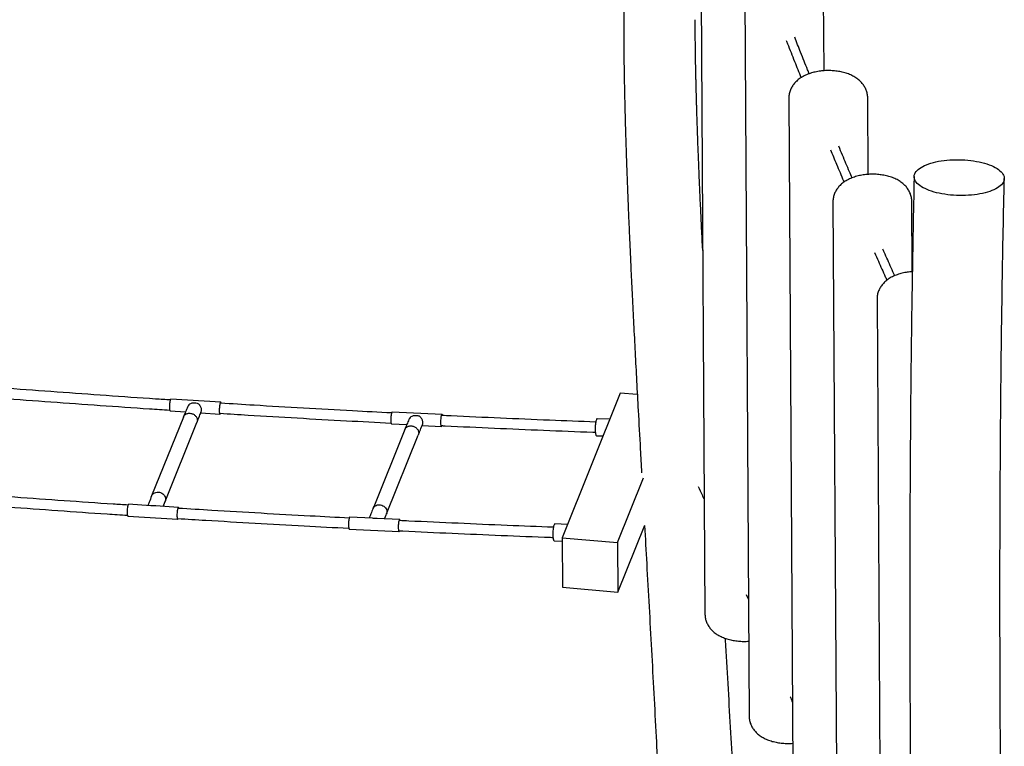
# Model space of a CAD drawing. Units: millimetres. Extents: x 0 to 4200, y 0 to 5940.
# Drawn here: x 2385 to 2734, y 1738 to 1996 of the extents above; entities that cross this region are included whole.
import ezdxf

# ---------------------------------------------------------------- set-up
doc = ezdxf.new("R2010")
doc.units = ezdxf.units.MM
doc.header["$LTSCALE"] = 200

msp = doc.modelspace()

# ---------------------------------------------------------------- linework, layer by layer
at = {"color": 7, "linetype": 'Continuous', "lineweight": 25}
for p, q in [((2626.04, 2048.04), (2627.65, 1784.83)), ((2641.72, 2006.78), (2643.3, 1748.61)), ((2669.9, 1977.59), (2669.72, 2006.96)), ((2657.39, 1967.76), (2658.96, 1711.27)), ((2685.56, 1940.81), (2685.39, 1967.94)), ((2701.86, 1940.04), (2701.85, 1939.67)), ((2701.85, 1939.67), (2701.85, 1939.66)), ((2673.05, 1930.99), (2674.63, 1672.81)), ((2701.2, 1906.3), (2701.05, 1931.16)), ((2688.69, 1896.48), (2690.3, 1633.23)), ((2597.62, 1863.22), (2576.98, 1811.92)), ((2603.65, 1862.7), (2597.62, 1863.22)), ((2455.88, 1859.95), (2438.21, 1861.08)), ((2437.94, 1856.89), (2443.38, 1856.54)), ((2448.78, 1856.2), (2455.61, 1855.76)), ((2534.37, 1855.61), (2516.71, 1856.49)), ((2442.62, 1854.73), (2431.36, 1826.75)), ((2436.19, 1824.81), (2447.45, 1852.79)), ((2516.5, 1852.3), (2521.88, 1852.03)), ((2527.31, 1851.76), (2534.16, 1851.42)), ((2593.88, 1853.93), (2589.41, 1854.09)), ((2521.14, 1850.26), (2509.89, 1822.28)), ((2514.71, 1820.34), (2525.97, 1848.32)), ((2589.19, 1848.1), (2591.5, 1848.01)), ((2596.62, 1810.23), (2605.85, 1833.17)), ((2431.12, 1823.27), (2423.2, 1823.77)), ((2435.43, 1822.99), (2436.18, 1824.78)), ((2440.87, 1822.64), (2432.74, 1823.16)), ((2513.97, 1818.57), (2514.7, 1820.31)), ((2422.93, 1819.58), (2440.6, 1818.45)), ((2509.63, 1818.79), (2501.69, 1819.19)), ((2519.36, 1818.31), (2511.18, 1818.71)), ((2578.87, 1816.62), (2574.4, 1816.78)), ((2596.73, 1792.62), (2606.29, 1816.38)), ((2501.49, 1814.99), (2519.15, 1814.11)), ((2574.18, 1810.79), (2576.99, 1810.68)), ((2576.98, 1811.92), (2596.62, 1810.23)), ((2576.98, 1811.92), (2577.09, 1794.31)), ((2596.62, 1810.23), (2596.73, 1792.62)), ((2577.09, 1794.31), (2596.73, 1792.62)), ((2642.28, 1791.78), (2643.05, 1790.01))]:
    msp.add_line(p, q, dxfattribs=at)
at = {"color": 7, "linetype": 'Continuous', "lineweight": 25, "flags": 128}
for points in [[(2702.53, 1941.79), (2702.88, 1942.18), (2703.28, 1942.57), (2703.76, 1942.94), (2704.3, 1943.3), (2704.89, 1943.64), (2705.55, 1943.96), (2706.26, 1944.26), (2707.02, 1944.55), (2707.83, 1944.81), (2708.69, 1945.05), (2709.58, 1945.26), (2710.52, 1945.45), (2711.48, 1945.62), (2712.48, 1945.76), (2713.49, 1945.87), (2714.53, 1945.95), (2715.58, 1946), (2716.65, 1946.03), (2717.72, 1946.03), (2718.78, 1946), (2719.85, 1945.94), (2720.9, 1945.85), (2721.95, 1945.74), (2722.97, 1945.6), (2723.97, 1945.43), (2724.94, 1945.23), (2725.89, 1945.02), (2726.79, 1944.77), (2727.66, 1944.51), (2728.48, 1944.22), (2729.26, 1943.91), (2729.98, 1943.59), (2730.65, 1943.24), (2731.26, 1942.89), (2731.81, 1942.51), (2732.3, 1942.12), (2732.73, 1941.73), (2733.09, 1941.32), (2733.38, 1940.91), (2733.6, 1940.49), (2733.75, 1940.06), (2733.83, 1939.64), (2733.84, 1939.21), (2733.78, 1938.79), (2733.65, 1938.37), (2733.44, 1937.96), (2733.17, 1937.55)], [(2733.17, 1937.55), (2732.83, 1937.16), (2732.42, 1936.77), (2731.94, 1936.4), (2731.41, 1936.04), (2730.81, 1935.7), (2730.15, 1935.38), (2729.44, 1935.07), (2728.68, 1934.79), (2727.87, 1934.53), (2727.02, 1934.29), (2726.12, 1934.07), (2725.19, 1933.88), (2724.22, 1933.72), (2723.23, 1933.58), (2722.21, 1933.47), (2721.17, 1933.39), (2720.12, 1933.33), (2719.06, 1933.31), (2717.99, 1933.31), (2716.92, 1933.34), (2715.85, 1933.4), (2714.8, 1933.49), (2713.76, 1933.6), (2712.73, 1933.74), (2711.73, 1933.91), (2710.76, 1934.1), (2709.82, 1934.32), (2708.91, 1934.56), (2708.04, 1934.83), (2707.22, 1935.12), (2706.45, 1935.42), (2705.72, 1935.75), (2705.05, 1936.09), (2704.44, 1936.45), (2703.89, 1936.83), (2703.4, 1937.21), (2702.97, 1937.61), (2702.61, 1938.02), (2702.32, 1938.43), (2702.1, 1938.85), (2701.95, 1939.28), (2701.87, 1939.7), (2701.86, 1940.13), (2701.92, 1940.55), (2702.06, 1940.97), (2702.26, 1941.38), (2702.53, 1941.79)], [(2438.21, 1861.08), (2438.19, 1861.08), (2438.12, 1861.04), (2438.05, 1860.92), (2437.98, 1860.74), (2437.91, 1860.5), (2437.84, 1860.21), (2437.79, 1859.88), (2437.74, 1859.51), (2437.71, 1859.13), (2437.68, 1858.74), (2437.68, 1858.36), (2437.68, 1858.01), (2437.7, 1857.68), (2437.73, 1857.4), (2437.77, 1857.18), (2437.82, 1857.01), (2437.89, 1856.92), (2437.94, 1856.89)], [(2456.05, 1859.65), (2456.05, 1859.66), (2456, 1859.83), (2455.93, 1859.93), (2455.87, 1859.95), (2455.79, 1859.91), (2455.72, 1859.79), (2455.65, 1859.61), (2455.58, 1859.37), (2455.52, 1859.08), (2455.46, 1858.75), (2455.41, 1858.38), (2455.38, 1858), (2455.36, 1857.61), (2455.35, 1857.23), (2455.35, 1856.88), (2455.37, 1856.55), (2455.4, 1856.27), (2455.44, 1856.05), (2455.5, 1855.88), (2455.56, 1855.79), (2455.63, 1855.76), (2455.7, 1855.81), (2455.77, 1855.92), (2455.81, 1856.02)], [(2516.71, 1856.49), (2516.69, 1856.49), (2516.62, 1856.45), (2516.54, 1856.33), (2516.47, 1856.15), (2516.4, 1855.91), (2516.34, 1855.62), (2516.29, 1855.29), (2516.25, 1854.92), (2516.22, 1854.54), (2516.2, 1854.15), (2516.2, 1853.77), (2516.21, 1853.42), (2516.23, 1853.09), (2516.27, 1852.81), (2516.32, 1852.59), (2516.37, 1852.42), (2516.44, 1852.33), (2516.5, 1852.3)], [(2534.56, 1855.3), (2534.55, 1855.33), (2534.49, 1855.49), (2534.43, 1855.59), (2534.35, 1855.61), (2534.28, 1855.57), (2534.21, 1855.45), (2534.13, 1855.27), (2534.06, 1855.03), (2534, 1854.74), (2533.95, 1854.41), (2533.91, 1854.04), (2533.88, 1853.66), (2533.86, 1853.27), (2533.86, 1852.9), (2533.87, 1852.54), (2533.89, 1852.21), (2533.93, 1851.93), (2533.98, 1851.71), (2534.04, 1851.54), (2534.1, 1851.45), (2534.17, 1851.42), (2534.25, 1851.47), (2534.32, 1851.58), (2534.36, 1851.66)], [(2589.41, 1854.09), (2589.41, 1854.09), (2589.32, 1854.06), (2589.23, 1853.95), (2589.14, 1853.78), (2589.06, 1853.55), (2588.98, 1853.26), (2588.9, 1852.92), (2588.84, 1852.53), (2588.79, 1852.11), (2588.75, 1851.67), (2588.73, 1851.22), (2588.71, 1850.76), (2588.71, 1850.31), (2588.73, 1849.87), (2588.76, 1849.47), (2588.8, 1849.1), (2588.85, 1848.78), (2588.91, 1848.52), (2588.98, 1848.32), (2589.06, 1848.18), (2589.15, 1848.1), (2589.19, 1848.1)], [(2431.35, 1826.72), (2431.41, 1826.85), (2431.6, 1827.17), (2431.85, 1827.45), (2432.15, 1827.69), (2432.49, 1827.87), (2432.87, 1828), (2433.28, 1828.07), (2433.7, 1828.07), (2434.12, 1828.01), (2434.53, 1827.89), (2434.92, 1827.72), (2435.28, 1827.49), (2435.6, 1827.21), (2435.87, 1826.89), (2436.08, 1826.55), (2436.23, 1826.18), (2436.31, 1825.8), (2436.33, 1825.42), (2436.27, 1825.06), (2436.18, 1824.78)], [(2423.2, 1823.77), (2423.18, 1823.77), (2423.11, 1823.73), (2423.04, 1823.61), (2422.96, 1823.43), (2422.9, 1823.19), (2422.83, 1822.9), (2422.78, 1822.57), (2422.73, 1822.2), (2422.7, 1821.82), (2422.67, 1821.43), (2422.66, 1821.06), (2422.67, 1820.7), (2422.69, 1820.38), (2422.72, 1820.1), (2422.76, 1819.87), (2422.81, 1819.71), (2422.87, 1819.61), (2422.93, 1819.58)], [(2509.88, 1822.26), (2509.91, 1822.35), (2510.1, 1822.67), (2510.34, 1822.96), (2510.64, 1823.2), (2510.98, 1823.39), (2511.36, 1823.53), (2511.76, 1823.6), (2512.18, 1823.61), (2512.6, 1823.56), (2513.02, 1823.44), (2513.41, 1823.27), (2513.77, 1823.05), (2514.1, 1822.77), (2514.37, 1822.46), (2514.59, 1822.12), (2514.74, 1821.75), (2514.83, 1821.37), (2514.85, 1821), (2514.8, 1820.62), (2514.7, 1820.31)], [(2441.04, 1822.34), (2441.04, 1822.36), (2440.98, 1822.52), (2440.92, 1822.62), (2440.86, 1822.64), (2440.78, 1822.6), (2440.71, 1822.48), (2440.64, 1822.3), (2440.57, 1822.06), (2440.5, 1821.77), (2440.45, 1821.44), (2440.4, 1821.07), (2440.37, 1820.69), (2440.35, 1820.3), (2440.34, 1819.93), (2440.34, 1819.57), (2440.36, 1819.25), (2440.39, 1818.97), (2440.43, 1818.74), (2440.49, 1818.58), (2440.55, 1818.48), (2440.61, 1818.45), (2440.69, 1818.5), (2440.76, 1818.61), (2440.8, 1818.71)], [(2501.69, 1819.19), (2501.68, 1819.18), (2501.61, 1819.14), (2501.53, 1819.03), (2501.46, 1818.84), (2501.39, 1818.6), (2501.33, 1818.31), (2501.28, 1817.98), (2501.24, 1817.61), (2501.21, 1817.23), (2501.19, 1816.84), (2501.19, 1816.47), (2501.2, 1816.11), (2501.22, 1815.78), (2501.26, 1815.5), (2501.3, 1815.28), (2501.36, 1815.11), (2501.43, 1815.02), (2501.49, 1814.99)], [(2519.54, 1817.99), (2519.54, 1818.02), (2519.48, 1818.18), (2519.41, 1818.28), (2519.34, 1818.31), (2519.27, 1818.26), (2519.19, 1818.15), (2519.12, 1817.97), (2519.05, 1817.72), (2518.99, 1817.43), (2518.94, 1817.1), (2518.9, 1816.73), (2518.87, 1816.35), (2518.85, 1815.97), (2518.85, 1815.59), (2518.86, 1815.23), (2518.88, 1814.91), (2518.92, 1814.63), (2518.97, 1814.4), (2519.02, 1814.24), (2519.09, 1814.14), (2519.16, 1814.11), (2519.23, 1814.16), (2519.31, 1814.27), (2519.34, 1814.35)], [(2574.4, 1816.78), (2574.4, 1816.78), (2574.31, 1816.75), (2574.22, 1816.65), (2574.13, 1816.47), (2574.04, 1816.24), (2573.96, 1815.95), (2573.89, 1815.61), (2573.83, 1815.22), (2573.78, 1814.81), (2573.74, 1814.36), (2573.71, 1813.91), (2573.7, 1813.45), (2573.7, 1813), (2573.72, 1812.57), (2573.74, 1812.16), (2573.78, 1811.8), (2573.84, 1811.48), (2573.9, 1811.21), (2573.97, 1811.01), (2574.05, 1810.87), (2574.14, 1810.8), (2574.18, 1810.79)]]:
    msp.add_lwpolyline(points, dxfattribs=at)
at = {"color": 7, "linetype": 'Continuous', "lineweight": 25}
for points, knots in [([(2600.95, 2050.6), (2600.91, 2049.98), (2600.67, 2046.45), (2600.29, 2040.23), (2599.83, 2031.93), (2599.46, 2023.83), (2599.2, 2016.77), (2599.03, 2010.73), (2598.93, 2005.68), (2598.86, 2000.65), (2598.85, 1997.28), (2598.84, 1995.65)], [0, 0, 0, 0, 0.0343, 0.195, 0.342981, 0.490303, 0.638765, 0.727757, 0.818621, 0.912085, 1, 1, 1, 1]), ([(2598.84, 1995.65), (2598.84, 1994.37), (2598.83, 1991.63), (2598.85, 1987.47), (2598.88, 1983.23), (2598.93, 1979.16), (2598.99, 1975.54), (2599.05, 1972.35), (2599.11, 1969.59), (2599.17, 1966.96), (2599.23, 1964.49), (2599.29, 1962.08), (2599.35, 1959.75), (2599.41, 1957.53), (2599.47, 1955.53), (2599.53, 1953.76), (2599.57, 1952.29), (2599.61, 1951.1), (2599.64, 1950.17), (2599.67, 1949.41), (2599.69, 1948.81), (2599.7, 1948.32), (2599.72, 1947.87), (2599.73, 1947.41), (2599.75, 1946.91), (2599.77, 1946.39), (2599.79, 1945.84), (2599.81, 1945.23), (2599.83, 1944.45), (2599.87, 1943.45), (2599.92, 1942.19), (2599.97, 1940.72), (2600.03, 1939.03), (2600.1, 1937.17), (2600.18, 1935.14), (2600.27, 1932.95), (2600.36, 1930.56), (2600.47, 1927.96), (2600.59, 1925.15), (2600.71, 1922.18), (2600.85, 1919.07), (2600.99, 1915.82), (2601.15, 1912.37), (2601.29, 1909.3), (2601.38, 1907.38), (2601.41, 1906.67)], [0, 0, 0, 0, 0.043541, 0.093336, 0.14132, 0.187293, 0.231068, 0.263806, 0.294996, 0.324556, 0.352412, 0.378498, 0.405915, 0.430888, 0.453347, 0.47323, 0.490485, 0.502825, 0.513287, 0.521854, 0.528509, 0.533453, 0.53835, 0.543565, 0.549097, 0.554949, 0.561123, 0.567693, 0.575611, 0.587288, 0.601362, 0.617859, 0.63681, 0.658251, 0.680543, 0.705073, 0.731877, 0.760996, 0.792469, 0.826339, 0.86051, 0.89689, 0.935516, 0.976429, 1, 1, 1, 1]), ([(2626.86, 1913.75), (2626.85, 1914.1), (2626.76, 1915.77), (2626.61, 1918.72), (2626.43, 1922.52), (2626.26, 1926.14), (2626.09, 1929.77), (2625.92, 1933.4), (2625.76, 1937.01), (2625.62, 1940.39), (2625.49, 1943.56), (2625.37, 1946.53), (2625.26, 1949.29), (2625.16, 1951.85), (2625.08, 1954.19), (2625, 1956.32), (2624.94, 1958.24), (2624.88, 1959.95), (2624.83, 1961.49), (2624.79, 1962.84), (2624.75, 1964.02), (2624.72, 1965.03), (2624.7, 1965.88), (2624.68, 1966.64), (2624.66, 1967.28), (2624.64, 1967.84), (2624.63, 1968.31), (2624.62, 1968.78), (2624.6, 1969.25), (2624.59, 1969.77), (2624.57, 1970.39), (2624.55, 1971.18), (2624.53, 1972.14), (2624.5, 1973.28), (2624.47, 1974.6), (2624.44, 1976.08), (2624.4, 1977.73), (2624.36, 1979.66), (2624.32, 1981.87), (2624.28, 1984.38), (2624.25, 1987.08), (2624.22, 1989.96), (2624.2, 1992.85), (2624.19, 1994.78), (2624.19, 1995.7)], [0, 0, 0, 0, 0.012633, 0.060933, 0.107035, 0.150977, 0.192798, 0.239417, 0.283211, 0.324244, 0.362582, 0.398914, 0.432583, 0.463652, 0.492181, 0.518226, 0.541439, 0.562352, 0.581009, 0.59745, 0.611948, 0.624217, 0.634287, 0.643174, 0.652034, 0.657819, 0.663594, 0.669356, 0.675107, 0.680915, 0.68841, 0.697983, 0.70977, 0.723739, 0.73985, 0.758058, 0.77831, 0.800547, 0.828913, 0.859778, 0.893018, 0.928494, 0.96606, 1, 1, 1, 1]), ([(2656.48, 1988.36), (2656.64, 1987.97), (2657.62, 1985.46), (2659.37, 1981.05), (2660.97, 1977.05), (2661.73, 1975.13)], [0, 0, 0, 0, 0.087017, 0.560483, 1, 1, 1, 1]), ([(2664.62, 1976.53), (2664.44, 1976.99), (2663.43, 1979.5), (2661.71, 1983.82), (2660.18, 1987.71), (2659.48, 1989.5)], [0, 0, 0, 0, 0.107767, 0.589566, 1, 1, 1, 1]), ([(2685.39, 1967.93), (2685.39, 1967.97), (2685.4, 1968.23), (2685.35, 1968.73), (2685.25, 1969.42), (2685.08, 1970.09), (2684.86, 1970.75), (2684.58, 1971.38), (2684.26, 1971.99), (2683.87, 1972.57), (2683.44, 1973.13), (2682.96, 1973.66), (2682.43, 1974.17), (2681.84, 1974.65), (2681.2, 1975.1), (2680.51, 1975.53), (2679.76, 1975.92), (2678.97, 1976.28), (2678.13, 1976.59), (2677.27, 1976.87), (2676.38, 1977.1), (2675.48, 1977.29), (2674.57, 1977.43), (2673.65, 1977.54), (2672.73, 1977.61), (2671.81, 1977.64), (2670.88, 1977.64), (2669.96, 1977.6), (2669.04, 1977.52), (2668.13, 1977.4), (2667.22, 1977.24), (2666.32, 1977.04), (2665.44, 1976.8), (2664.56, 1976.52), (2663.71, 1976.18), (2662.87, 1975.79), (2662.1, 1975.37), (2661.39, 1974.92), (2660.76, 1974.45), (2660.19, 1973.95), (2659.66, 1973.43), (2659.2, 1972.89), (2658.78, 1972.32), (2658.42, 1971.73), (2658.1, 1971.1), (2657.83, 1970.43), (2657.62, 1969.72), (2657.47, 1969.01), (2657.4, 1968.36), (2657.4, 1967.94), (2657.4, 1967.76)], [0, 0, 0, 0, 0.0025863, 0.0212641, 0.0398142, 0.0582908, 0.0767573, 0.095282, 0.1139404, 0.1328168, 0.1520063, 0.1716138, 0.1917506, 0.2125247, 0.2340202, 0.2562672, 0.2792054, 0.3026687, 0.3264158, 0.3501469, 0.3737077, 0.3970359, 0.4201293, 0.4430201, 0.4657571, 0.488396, 0.5109957, 0.5336165, 0.5563, 0.5791097, 0.6021115, 0.6253726, 0.6489588, 0.6729256, 0.6973005, 0.7220516, 0.7470345, 0.7692496, 0.7908126, 0.8116733, 0.8318671, 0.8514739, 0.8705877, 0.8893002, 0.9076944, 0.9277732, 0.9474749, 0.9668213, 0.9858786, 1, 1, 1, 1]), ([(2672.16, 1949.58), (2672.88, 1947.86), (2674.43, 1944.15), (2676.04, 1940.32), (2676.92, 1938.24), (2676.99, 1938.09)], [0, 0, 0, 0, 0.447381, 0.960858, 1, 1, 1, 1]), ([(2679.83, 1939.58), (2679.53, 1940.3), (2678.4, 1942.96), (2676.83, 1946.69), (2675.57, 1949.72), (2675.13, 1950.78)], [0, 0, 0, 0, 0.194929, 0.720822, 1, 1, 1, 1]), ([(2701.04, 1931.16), (2701.04, 1931.19), (2701.05, 1931.46), (2701.01, 1931.96), (2700.91, 1932.65), (2700.74, 1933.32), (2700.52, 1933.97), (2700.24, 1934.61), (2699.91, 1935.21), (2699.53, 1935.8), (2699.1, 1936.36), (2698.62, 1936.89), (2698.08, 1937.4), (2697.5, 1937.88), (2696.86, 1938.33), (2696.16, 1938.75), (2695.42, 1939.15), (2694.62, 1939.5), (2693.79, 1939.82), (2692.92, 1940.09), (2692.03, 1940.32), (2691.13, 1940.51), (2690.22, 1940.66), (2689.31, 1940.77), (2688.39, 1940.84), (2687.46, 1940.87), (2686.54, 1940.87), (2685.61, 1940.82), (2684.69, 1940.74), (2683.78, 1940.63), (2682.88, 1940.47), (2681.98, 1940.27), (2681.09, 1940.03), (2680.22, 1939.74), (2679.36, 1939.41), (2678.53, 1939.02), (2677.75, 1938.6), (2677.05, 1938.14), (2676.42, 1937.67), (2675.84, 1937.18), (2675.32, 1936.66), (2674.85, 1936.11), (2674.44, 1935.54), (2674.07, 1934.95), (2673.75, 1934.32), (2673.48, 1933.65), (2673.27, 1932.95), (2673.13, 1932.24), (2673.05, 1931.58), (2673.05, 1931.17), (2673.05, 1930.99)], [0, 0, 0, 0, 0.0025863, 0.0212641, 0.0398142, 0.0582908, 0.0767573, 0.095282, 0.1139404, 0.1328168, 0.1520063, 0.1716138, 0.1917506, 0.2125247, 0.2340202, 0.2562672, 0.2792054, 0.3026687, 0.3264158, 0.3501469, 0.3737077, 0.3970359, 0.4201293, 0.4430201, 0.4657571, 0.488396, 0.5109957, 0.5336165, 0.5563, 0.5791097, 0.6021115, 0.6253726, 0.6489588, 0.6729256, 0.6973005, 0.7220516, 0.7470345, 0.7692496, 0.7908126, 0.8116733, 0.8318671, 0.8514739, 0.8705877, 0.8893002, 0.9076944, 0.9277732, 0.9474749, 0.9668213, 0.9858786, 1, 1, 1, 1]), ([(2701.85, 1939.66), (2701.72, 1933.56), (2701.46, 1921.24), (2701.14, 1902.8), (2700.87, 1884.32), (2700.66, 1866.25), (2700.56, 1854.38), (2700.52, 1848.61)], [0, 0, 0, 0, 0.19918, 0.402241, 0.605222, 0.808143, 1, 1, 1, 1]), ([(2732.52, 1848.71), (2732.56, 1854.34), (2732.66, 1866.03), (2732.87, 1883.89), (2733.14, 1902.28), (2733.45, 1920.75), (2733.72, 1933.13), (2733.85, 1939.32)], [0, 0, 0, 0, 0.187883, 0.390819, 0.593799, 0.79685, 1, 1, 1, 1]), ([(2694.97, 1904.87), (2694.55, 1905.81), (2693.31, 1908.57), (2691.91, 1911.71), (2690.93, 1913.93), (2690.77, 1914.29)], [0, 0, 0, 0, 0.300865, 0.88704, 1, 1, 1, 1]), ([(2687.82, 1913.05), (2688.27, 1912.04), (2689.54, 1909.16), (2691, 1905.9), (2692.01, 1903.67), (2692.19, 1903.26)], [0, 0, 0, 0, 0.307059, 0.872517, 1, 1, 1, 1]), ([(2601.41, 1906.67), (2601.56, 1903.66), (2601.86, 1897.35), (2602.34, 1887.68), (2602.86, 1877.63), (2603.4, 1867.42), (2604.02, 1855.96), (2604.61, 1845.13), (2605.02, 1837.75), (2605.18, 1834.96)], [0, 0, 0, 0, 0.126448, 0.264325, 0.404582, 0.547052, 0.691572, 0.883649, 1, 1, 1, 1]), ([(2701.2, 1906.3), (2700.91, 1906.28), (2700.32, 1906.23), (2699.42, 1906.12), (2698.52, 1905.96), (2697.62, 1905.76), (2696.73, 1905.52), (2695.86, 1905.23), (2695, 1904.9), (2694.17, 1904.51), (2693.39, 1904.09), (2692.69, 1903.63), (2692.06, 1903.17), (2691.48, 1902.67), (2690.96, 1902.15), (2690.49, 1901.6), (2690.08, 1901.04), (2689.71, 1900.45), (2689.39, 1899.82), (2689.12, 1899.15), (2688.91, 1898.44), (2688.77, 1897.73), (2688.69, 1897.07), (2688.69, 1896.66), (2688.69, 1896.48)], [0, 0, 0, 0, 0.045661, 0.094722, 0.144195, 0.194227, 0.244958, 0.296507, 0.348934, 0.40217, 0.455905, 0.503687, 0.550066, 0.594935, 0.638369, 0.68054, 0.721651, 0.7619, 0.801463, 0.84465, 0.887026, 0.928637, 0.969627, 1, 1, 1, 1]), ([(2438, 1860.78), (2436.26, 1860.89), (2428.68, 1861.38), (2415.28, 1862.31), (2397.8, 1863.56), (2385.15, 1864.49), (2378.33, 1865.03), (2377.33, 1865.1)], [0, 0, 0, 0, 0.086322, 0.374461, 0.662601, 0.95074, 1, 1, 1, 1]), ([(2377.05, 1861.51), (2377.41, 1861.48), (2383.59, 1861), (2395.61, 1860.11), (2413.1, 1858.85), (2427.16, 1857.88), (2435.38, 1857.34), (2437.78, 1857.19)], [0, 0, 0, 0, 0.017645, 0.30564, 0.593635, 0.88163, 1, 1, 1, 1]), ([(2444.1, 1858.28), (2443.87, 1857.72), (2443.38, 1856.53), (2442.89, 1855.37), (2442.63, 1854.76)], [0, 0, 0, 0, 0.4674399, 1, 1, 1, 1]), ([(2447.48, 1859.55), (2447.19, 1859.58), (2446.64, 1859.64), (2445.94, 1859.69), (2445.32, 1859.57), (2444.82, 1859.25), (2444.36, 1858.8), (2444.18, 1858.43), (2444.1, 1858.27)], [0, 0, 0, 0, 0.221763, 0.424815, 0.529979, 0.690844, 0.864149, 1, 1, 1, 1]), ([(2448.99, 1856.75), (2449.02, 1856.86), (2449.09, 1857.08), (2449.06, 1857.54), (2448.93, 1858.03), (2448.74, 1858.45), (2448.52, 1858.81), (2448.25, 1859.14), (2447.93, 1859.43), (2447.61, 1859.52), (2447.48, 1859.55)], [0, 0, 0, 0, 0.128338, 0.263323, 0.390022, 0.528122, 0.629382, 0.73356, 0.888165, 1, 1, 1, 1]), ([(2516.49, 1856.17), (2511.88, 1856.41), (2501.45, 1856.95), (2485.19, 1857.86), (2469.59, 1858.77), (2459.81, 1859.38), (2455.86, 1859.63)], [0, 0, 0, 0, 0.22805, 0.516254, 0.804459, 1, 1, 1, 1]), ([(2442.63, 1854.73), (2442.63, 1854.75), (2442.68, 1854.91), (2442.86, 1855.18), (2443.16, 1855.51), (2443.54, 1855.77), (2443.98, 1855.95), (2444.46, 1856.05), (2444.96, 1856.07), (2445.46, 1855.99), (2445.95, 1855.83), (2446.4, 1855.59), (2446.8, 1855.27), (2447.13, 1854.9), (2447.38, 1854.49), (2447.54, 1854.05), (2447.6, 1853.59), (2447.58, 1853.17), (2447.48, 1852.91), (2447.44, 1852.79)], [0, 0, 0, 0, 0.008931, 0.071431, 0.133931, 0.196431, 0.258931, 0.321431, 0.383931, 0.446431, 0.508931, 0.571431, 0.633931, 0.696431, 0.758931, 0.821431, 0.883931, 0.946431, 1, 1, 1, 1]), ([(2447.46, 1852.81), (2447.75, 1853.56), (2448.25, 1854.87), (2448.77, 1856.18), (2448.99, 1856.74)], [0, 0, 0, 0, 0.568829, 1, 1, 1, 1]), ([(2455.63, 1856.04), (2458.94, 1855.83), (2468.08, 1855.26), (2483.04, 1854.38), (2499.96, 1853.43), (2511.06, 1852.85), (2516.33, 1852.57)], [0, 0, 0, 0, 0.163499, 0.451495, 0.739491, 1, 1, 1, 1]), ([(2525.97, 1855.1), (2525.69, 1855.13), (2525.14, 1855.18), (2524.44, 1855.22), (2523.81, 1855.09), (2523.32, 1854.76), (2522.88, 1854.32), (2522.7, 1853.96), (2522.63, 1853.8)], [0, 0, 0, 0, 0.223663, 0.428455, 0.53452, 0.696764, 0.871554, 1, 1, 1, 1]), ([(2527.51, 1852.29), (2527.51, 1852.3), (2527.57, 1852.38), (2527.6, 1852.66), (2527.58, 1853.11), (2527.44, 1853.6), (2527.25, 1854.02), (2527.02, 1854.38), (2526.75, 1854.7), (2526.42, 1854.99), (2526.11, 1855.07), (2525.97, 1855.1)], [0, 0, 0, 0, 0.001203, 0.134794, 0.268779, 0.394539, 0.531617, 0.632127, 0.735533, 0.888994, 1, 1, 1, 1]), ([(2588.91, 1852.92), (2583.45, 1853.13), (2572.17, 1853.57), (2555.07, 1854.31), (2542.34, 1854.88), (2535.44, 1855.23), (2534.35, 1855.28)], [0, 0, 0, 0, 0.300386, 0.620431, 0.940476, 1, 1, 1, 1]), ([(2521.15, 1850.26), (2521.15, 1850.27), (2521.19, 1850.42), (2521.36, 1850.68), (2521.66, 1851.02), (2522.03, 1851.29), (2522.46, 1851.48), (2522.94, 1851.58), (2523.44, 1851.6), (2523.94, 1851.54), (2524.43, 1851.38), (2524.88, 1851.14), (2525.29, 1850.84), (2525.63, 1850.47), (2525.88, 1850.06), (2526.05, 1849.62), (2526.12, 1849.17), (2526.1, 1848.72), (2526.01, 1848.45), (2525.97, 1848.32)], [0, 0, 0, 0, 0.003912, 0.066412, 0.128912, 0.191412, 0.253912, 0.316412, 0.378912, 0.441412, 0.503912, 0.566412, 0.628912, 0.691412, 0.753912, 0.816412, 0.878912, 0.941412, 1, 1, 1, 1]), ([(2522.62, 1853.81), (2522.39, 1853.25), (2521.9, 1852.07), (2521.42, 1850.91), (2521.16, 1850.29)], [0, 0, 0, 0, 0.468315, 1, 1, 1, 1]), ([(2525.98, 1848.35), (2526.22, 1848.96), (2526.73, 1850.29), (2527.24, 1851.59), (2527.51, 1852.29)], [0, 0, 0, 0, 0.461813, 1, 1, 1, 1]), ([(2534.18, 1851.68), (2534.61, 1851.66), (2540.86, 1851.35), (2552.94, 1850.8), (2570.41, 1850.04), (2582.36, 1849.56), (2588.48, 1849.33), (2588.78, 1849.32)], [0, 0, 0, 0, 0.023717, 0.343645, 0.663573, 0.983501, 1, 1, 1, 1]), ([(2700.52, 1848.61), (2700.47, 1841.41), (2700.37, 1826.56), (2700.3, 1804.18), (2700.3, 1781.64), (2700.34, 1766.76), (2700.36, 1759.42)], [0, 0, 0, 0, 0.240339, 0.495845, 0.751345, 1, 1, 1, 1]), ([(2732.36, 1759.6), (2732.34, 1766.89), (2732.3, 1781.69), (2732.3, 1804.12), (2732.37, 1826.52), (2732.47, 1841.42), (2732.52, 1848.71)], [0, 0, 0, 0, 0.247276, 0.501949, 0.75656, 1, 1, 1, 1]), ([(2422.99, 1823.47), (2421.24, 1823.58), (2413.67, 1824.07), (2400.27, 1825), (2382.79, 1826.25), (2370.14, 1827.18), (2363.32, 1827.72), (2362.32, 1827.8)], [0, 0, 0, 0, 0.086322, 0.374461, 0.662601, 0.95074, 1, 1, 1, 1]), ([(2625.28, 1830.05), (2625.73, 1829.07), (2626.44, 1827.5), (2627.14, 1825.92), (2627.4, 1825.34)], [0, 0, 0, 0, 0.630128, 1, 1, 1, 1]), ([(2362.04, 1824.2), (2362.4, 1824.18), (2368.58, 1823.69), (2380.6, 1822.8), (2398.09, 1821.54), (2412.14, 1820.57), (2420.37, 1820.03), (2422.76, 1819.88)], [0, 0, 0, 0, 0.017645, 0.30564, 0.593635, 0.88163, 1, 1, 1, 1]), ([(2431.35, 1826.72), (2431.06, 1825.98), (2430.63, 1824.85), (2430.18, 1823.72), (2430.03, 1823.34)], [0, 0, 0, 0, 0.660786, 1, 1, 1, 1]), ([(2432.84, 1823.16), (2432.55, 1823.18), (2431.99, 1823.21), (2431.39, 1823.25), (2431.14, 1823.27), (2431.12, 1823.27)], [0, 0, 0, 0, 0.505063, 0.967514, 1, 1, 1, 1]), ([(2501.48, 1818.86), (2496.87, 1819.1), (2486.44, 1819.64), (2470.18, 1820.55), (2454.58, 1821.46), (2444.8, 1822.08), (2440.85, 1822.32)], [0, 0, 0, 0, 0.22805, 0.516254, 0.804459, 1, 1, 1, 1]), ([(2509.87, 1822.26), (2509.64, 1821.64), (2509.2, 1820.5), (2508.75, 1819.37), (2508.55, 1818.84)], [0, 0, 0, 0, 0.534398, 1, 1, 1, 1]), ([(2440.62, 1818.73), (2443.93, 1818.52), (2453.07, 1817.95), (2468.03, 1817.07), (2484.95, 1816.12), (2496.05, 1815.54), (2501.32, 1815.26)], [0, 0, 0, 0, 0.163499, 0.451495, 0.739491, 1, 1, 1, 1]), ([(2511.33, 1818.71), (2511.04, 1818.72), (2510.49, 1818.75), (2509.89, 1818.78), (2509.64, 1818.79), (2509.63, 1818.79)], [0, 0, 0, 0, 0.509955, 0.976885, 1, 1, 1, 1]), ([(2573.9, 1815.61), (2568.44, 1815.82), (2557.16, 1816.26), (2540.06, 1817), (2527.33, 1817.58), (2520.43, 1817.92), (2519.34, 1817.97)], [0, 0, 0, 0, 0.300386, 0.620431, 0.940476, 1, 1, 1, 1]), ([(2519.16, 1814.37), (2519.6, 1814.35), (2525.85, 1814.04), (2537.93, 1813.49), (2555.4, 1812.73), (2567.34, 1812.25), (2573.46, 1812.02), (2573.77, 1812.01)], [0, 0, 0, 0, 0.023717, 0.343645, 0.663573, 0.983501, 1, 1, 1, 1]), ([(2606.22, 1816.21), (2606.48, 1811.7), (2607.01, 1802.1), (2607.83, 1787.39), (2608.68, 1772.06), (2609.51, 1756.65), (2610.3, 1741.78), (2610.79, 1732.05), (2611.02, 1727.48)], [0, 0, 0, 0, 0.152583, 0.324189, 0.497057, 0.670828, 0.845142, 1, 1, 1, 1]), ([(2627.66, 1784.83), (2627.66, 1784.77), (2627.65, 1784.48), (2627.7, 1783.95), (2627.81, 1783.27), (2627.98, 1782.6), (2628.21, 1781.94), (2628.49, 1781.31), (2628.83, 1780.71), (2629.22, 1780.13), (2629.65, 1779.57), (2630.14, 1779.04), (2630.68, 1778.54), (2631.27, 1778.06), (2631.92, 1777.61), (2632.62, 1777.19), (2633.37, 1776.8), (2634.17, 1776.45), (2635.01, 1776.14), (2635.88, 1775.87), (2636.77, 1775.64), (2637.67, 1775.46), (2638.58, 1775.32), (2639.5, 1775.21), (2640.42, 1775.15), (2641.34, 1775.12), (2642.25, 1775.13), (2642.85, 1775.16), (2643.14, 1775.18), (2643.14, 1775.18)], [0, 0, 0, 0, 0.008932, 0.043808, 0.078454, 0.112975, 0.147493, 0.182134, 0.217043, 0.252379, 0.288321, 0.325069, 0.36283, 0.401803, 0.442138, 0.483874, 0.526876, 0.570812, 0.615222, 0.659546, 0.703531, 0.747076, 0.790186, 0.832927, 0.875393, 0.917688, 0.959922, 0.999982, 1, 1, 1, 1]), ([(2637.68, 1727.87), (2637.4, 1732.81), (2636.85, 1742.91), (2635.96, 1758.17), (2635.31, 1769.34), (2634.95, 1775.34), (2634.9, 1776.19)], [0, 0, 0, 0, 0.306894, 0.627595, 0.947149, 1, 1, 1, 1]), ([(2700.36, 1759.42), (2700.4, 1752.16), (2700.46, 1737.41), (2700.62, 1715.27), (2700.82, 1693.26), (2700.99, 1678.72), (2701.07, 1671.59)], [0, 0, 0, 0, 0.246708, 0.500945, 0.755227, 1, 1, 1, 1]), ([(2733.07, 1671.83), (2732.99, 1678.99), (2732.82, 1693.53), (2732.62, 1715.53), (2732.46, 1737.62), (2732.4, 1752.34), (2732.36, 1759.6)], [0, 0, 0, 0, 0.245915, 0.499665, 0.753299, 1, 1, 1, 1]), ([(2657.92, 1755.4), (2657.95, 1755.33), (2658.21, 1754.72), (2658.47, 1754.1), (2658.7, 1753.56)], [0, 0, 0, 0, 0.119411, 1, 1, 1, 1]), ([(2643.31, 1748.61), (2643.31, 1748.55), (2643.3, 1748.26), (2643.35, 1747.74), (2643.46, 1747.05), (2643.63, 1746.38), (2643.86, 1745.73), (2644.14, 1745.1), (2644.48, 1744.49), (2644.87, 1743.91), (2645.3, 1743.35), (2645.79, 1742.82), (2646.33, 1742.32), (2646.92, 1741.84), (2647.57, 1741.39), (2648.27, 1740.97), (2649.02, 1740.58), (2649.82, 1740.23), (2650.66, 1739.92), (2651.53, 1739.65), (2652.42, 1739.43), (2653.32, 1739.24), (2654.23, 1739.1), (2655.15, 1738.99), (2656.07, 1738.93), (2656.99, 1738.9), (2657.9, 1738.91), (2658.5, 1738.94), (2658.79, 1738.96), (2658.79, 1738.96)], [0, 0, 0, 0, 0.008932, 0.043808, 0.078454, 0.112975, 0.147493, 0.182134, 0.217043, 0.252379, 0.288321, 0.325069, 0.36283, 0.401803, 0.442138, 0.483874, 0.526876, 0.570812, 0.615222, 0.659546, 0.703531, 0.747076, 0.790186, 0.832927, 0.875393, 0.917688, 0.959922, 0.999982, 1, 1, 1, 1])]:
    msp.add_open_spline(points, degree=3, knots=knots, dxfattribs=at)

doc.saveas('drawing.dxf')
